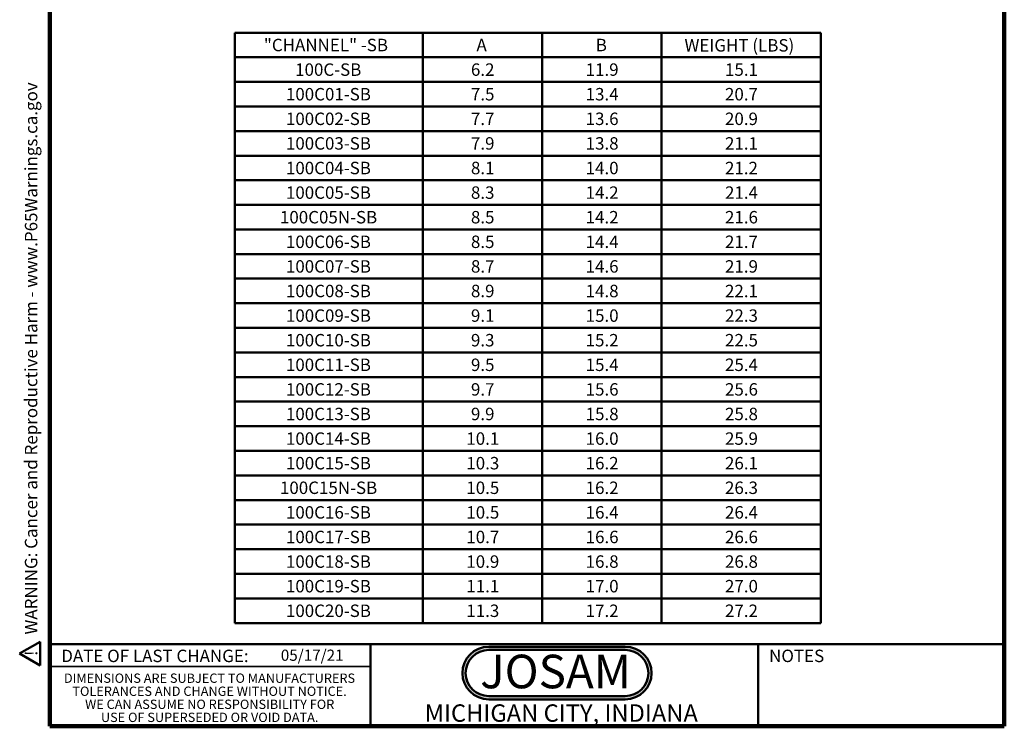
# Model space of a CAD drawing. Units: inches. Extents: x 2 to 101, y 1 to 131.
# Drawn here: x 2 to 101, y 1 to 72 of the extents above; entities that cross this region are included whole.
import ezdxf

# ---------------------------------------------------------------- set-up
doc = ezdxf.new("R2010")
doc.units = ezdxf.units.IN
doc.header["$LTSCALE"] = 12
doc.header["$MEASUREMENT"] = 0
doc.styles.add('SLDTEXTSTYLE0', font='TXT', dxfattribs={"width": 0.605})
doc.styles.add('SLDTEXTSTYLE1', font='TXT', dxfattribs={"width": 0.7})

# ---------------------------------------------------------------- blocks, each defined once
blk = doc.blocks.new('SW_NOTE_0')
at = {"color": 0, "linetype": 'Continuous', "lineweight": 50, "insert": (0, 2.42), "char_height": 1.875, "attachment_point": 1, "style": 'SLDTEXTSTYLE0'}
blk.add_mtext('WARNING: Cancer and Reproductive Harm - www.P65Warnings.ca.gov', dxfattribs=at)
blk = doc.blocks.new('SW_NOTE_0_1')
at = {"color": 0, "linetype": 'Continuous', "lineweight": 50}
for p, q in [((-1.44, 0.11), (0.35, 3.21)), ((0.35, 3.21), (2.14, 0.11)), ((2.14, 0.11), (-1.44, 0.11))]:
    blk.add_line(p, q, dxfattribs=at)
at = {"color": 0, "linetype": 'Continuous', "lineweight": 50, "insert": (0.41, 2.42), "char_height": 1.88, "attachment_point": 2, "style": 'SLDTEXTSTYLE0'}
blk.add_mtext('!', dxfattribs=at)
blk = doc.blocks.new('prop 65')
at = {"color": 7, "linetype": 'Continuous', "lineweight": 50}
for name, p in [('SW_NOTE_0_1', (1.52, -0.25)), ('SW_NOTE_0', (4.75, -0.25))]:
    blk.add_blockref(name, p, dxfattribs=at)
blk = doc.blocks.new('SW_NOTE_0_4')
at = {"color": 0, "linetype": 'Continuous', "lineweight": 0, "char_height": 0.9375, "attachment_point": 2, "style": 'SLDTEXTSTYLE0'}
for s, insert in [('DIMENSIONS ARE SUBJECT TO MANUFACTURERS', (15.439, 1.209)), ('TOLERANCES AND CHANGE WITHOUT NOTICE.', (15.444, -0.104)), ('WE CAN ASSUME NO RESPONSIBILITY FOR', (15.459, -1.416)), ('USE OF SUPERSEDED OR VOID DATA.', (15.458, -2.729))]:
    blk.add_mtext(s, dxfattribs=dict(at, insert=insert))
blk = doc.blocks.new('SW_TABLEANNOTATION_0')
at = {"color": 0, "linetype": 'Continuous', "lineweight": 50}
for p, q in [((0, 0), (0, -2.472)), ((0, 0), (18.917, 0)), ((0, 0), (0, -59.339)), ((58.948, 0), (0, 0)), ((18.917, 0), (18.917, -2.472)), ((18.917, 0), (30.917, 0)), ((30.917, 0), (30.917, -2.472)), ((30.917, 0), (42.917, 0)), ((42.917, 0), (42.917, -2.472)), ((42.917, 0), (58.948, 0)), ((58.948, 0), (58.948, -2.472)), ((58.948, -59.339), (58.948, 0)), ((0, -2.472), (0, -4.945)), ((0, -2.472), (18.917, -2.472)), ((18.917, -2.472), (18.917, -4.945)), ((18.917, -2.472), (30.917, -2.472)), ((30.917, -2.472), (30.917, -4.945)), ((30.917, -2.472), (42.917, -2.472)), ((42.917, -2.472), (42.917, -4.945)), ((42.917, -2.472), (58.948, -2.472)), ((58.948, -2.472), (58.948, -4.945)), ((0, -4.945), (0, -7.417)), ((0, -4.945), (18.917, -4.945)), ((18.917, -4.945), (18.917, -7.417)), ((18.917, -4.945), (30.917, -4.945)), ((30.917, -4.945), (30.917, -7.417)), ((30.917, -4.945), (42.917, -4.945)), ((42.917, -4.945), (42.917, -7.417)), ((42.917, -4.945), (58.948, -4.945)), ((58.948, -4.945), (58.948, -7.417)), ((0, -7.417), (0, -9.89)), ((0, -7.417), (18.917, -7.417)), ((18.917, -7.417), (18.917, -9.89)), ((18.917, -7.417), (30.917, -7.417)), ((30.917, -7.417), (30.917, -9.89)), ((30.917, -7.417), (42.917, -7.417)), ((42.917, -7.417), (42.917, -9.89)), ((42.917, -7.417), (58.948, -7.417)), ((58.948, -7.417), (58.948, -9.89)), ((0, -9.89), (0, -12.362)), ((0, -9.89), (18.917, -9.89)), ((18.917, -9.89), (18.917, -12.362)), ((18.917, -9.89), (30.917, -9.89)), ((30.917, -9.89), (30.917, -12.362)), ((30.917, -9.89), (42.917, -9.89)), ((42.917, -9.89), (42.917, -12.362)), ((42.917, -9.89), (58.948, -9.89)), ((58.948, -9.89), (58.948, -12.362)), ((0, -12.362), (0, -14.835)), ((0, -12.362), (18.917, -12.362)), ((18.917, -12.362), (18.917, -14.835)), ((18.917, -12.362), (30.917, -12.362)), ((30.917, -12.362), (30.917, -14.835)), ((30.917, -12.362), (42.917, -12.362)), ((42.917, -12.362), (42.917, -14.835)), ((42.917, -12.362), (58.948, -12.362)), ((58.948, -12.362), (58.948, -14.835)), ((0, -14.835), (0, -17.307)), ((0, -14.835), (18.917, -14.835)), ((18.917, -14.835), (18.917, -17.307)), ((18.917, -14.835), (30.917, -14.835)), ((30.917, -14.835), (30.917, -17.307)), ((30.917, -14.835), (42.917, -14.835)), ((42.917, -14.835), (42.917, -17.307)), ((42.917, -14.835), (58.948, -14.835)), ((58.948, -14.835), (58.948, -17.307)), ((0, -17.307), (0, -19.78)), ((0, -17.307), (18.917, -17.307)), ((18.917, -17.307), (18.917, -19.78)), ((18.917, -17.307), (30.917, -17.307)), ((30.917, -17.307), (30.917, -19.78)), ((30.917, -17.307), (42.917, -17.307)), ((42.917, -17.307), (42.917, -19.78)), ((42.917, -17.307), (58.948, -17.307)), ((58.948, -17.307), (58.948, -19.78)), ((0, -19.78), (0, -22.252)), ((0, -19.78), (18.917, -19.78)), ((18.917, -19.78), (18.917, -22.252)), ((18.917, -19.78), (30.917, -19.78)), ((30.917, -19.78), (30.917, -22.252)), ((30.917, -19.78), (42.917, -19.78)), ((42.917, -19.78), (42.917, -22.252)), ((42.917, -19.78), (58.948, -19.78)), ((58.948, -19.78), (58.948, -22.252)), ((0, -22.252), (0, -24.724)), ((0, -22.252), (18.917, -22.252)), ((18.917, -22.252), (18.917, -24.724)), ((18.917, -22.252), (30.917, -22.252)), ((30.917, -22.252), (30.917, -24.724)), ((30.917, -22.252), (42.917, -22.252)), ((42.917, -22.252), (42.917, -24.724)), ((42.917, -22.252), (58.948, -22.252)), ((58.948, -22.252), (58.948, -24.724)), ((0, -24.724), (0, -27.197)), ((0, -24.724), (18.917, -24.724)), ((18.917, -24.724), (18.917, -27.197)), ((18.917, -24.724), (30.917, -24.724)), ((30.917, -24.724), (30.917, -27.197)), ((30.917, -24.724), (42.917, -24.724)), ((42.917, -24.724), (42.917, -27.197)), ((42.917, -24.724), (58.948, -24.724)), ((58.948, -24.724), (58.948, -27.197)), ((0, -27.197), (0, -29.669)), ((0, -27.197), (18.917, -27.197)), ((18.917, -27.197), (18.917, -29.669)), ((18.917, -27.197), (30.917, -27.197)), ((30.917, -27.197), (30.917, -29.669)), ((30.917, -27.197), (42.917, -27.197)), ((42.917, -27.197), (42.917, -29.669)), ((42.917, -27.197), (58.948, -27.197)), ((58.948, -27.197), (58.948, -29.669)), ((0, -29.669), (0, -32.142)), ((0, -29.669), (18.917, -29.669)), ((18.917, -29.669), (18.917, -32.142)), ((18.917, -29.669), (30.917, -29.669)), ((30.917, -29.669), (30.917, -32.142)), ((30.917, -29.669), (42.917, -29.669)), ((42.917, -29.669), (42.917, -32.142)), ((42.917, -29.669), (58.948, -29.669)), ((58.948, -29.669), (58.948, -32.142)), ((0, -32.142), (0, -34.614)), ((0, -32.142), (18.917, -32.142)), ((18.917, -32.142), (18.917, -34.614)), ((18.917, -32.142), (30.917, -32.142)), ((30.917, -32.142), (30.917, -34.614)), ((30.917, -32.142), (42.917, -32.142)), ((42.917, -32.142), (42.917, -34.614)), ((42.917, -32.142), (58.948, -32.142)), ((58.948, -32.142), (58.948, -34.614)), ((0, -34.614), (0, -37.087)), ((0, -34.614), (18.917, -34.614)), ((18.917, -34.614), (18.917, -37.087)), ((18.917, -34.614), (30.917, -34.614)), ((30.917, -34.614), (30.917, -37.087)), ((30.917, -34.614), (42.917, -34.614)), ((42.917, -34.614), (42.917, -37.087)), ((42.917, -34.614), (58.948, -34.614)), ((58.948, -34.614), (58.948, -37.087)), ((0, -37.087), (0, -39.559)), ((0, -37.087), (18.917, -37.087)), ((18.917, -37.087), (18.917, -39.559)), ((18.917, -37.087), (30.917, -37.087)), ((30.917, -37.087), (30.917, -39.559)), ((30.917, -37.087), (42.917, -37.087)), ((42.917, -37.087), (42.917, -39.559)), ((42.917, -37.087), (58.948, -37.087)), ((58.948, -37.087), (58.948, -39.559)), ((0, -39.559), (0, -42.031)), ((0, -39.559), (18.917, -39.559)), ((18.917, -39.559), (18.917, -42.031)), ((18.917, -39.559), (30.917, -39.559)), ((30.917, -39.559), (30.917, -42.031)), ((30.917, -39.559), (42.917, -39.559)), ((42.917, -39.559), (42.917, -42.031)), ((42.917, -39.559), (58.948, -39.559)), ((58.948, -39.559), (58.948, -42.031)), ((0, -42.031), (0, -44.504)), ((0, -42.031), (18.917, -42.031)), ((18.917, -42.031), (18.917, -44.504)), ((18.917, -42.031), (30.917, -42.031)), ((30.917, -42.031), (30.917, -44.504)), ((30.917, -42.031), (42.917, -42.031)), ((42.917, -42.031), (42.917, -44.504)), ((42.917, -42.031), (58.948, -42.031)), ((58.948, -42.031), (58.948, -44.504)), ((0, -44.504), (0, -46.976)), ((0, -44.504), (18.917, -44.504)), ((18.917, -44.504), (18.917, -46.976)), ((18.917, -44.504), (30.917, -44.504)), ((30.917, -44.504), (30.917, -46.976)), ((30.917, -44.504), (42.917, -44.504)), ((42.917, -44.504), (42.917, -46.976)), ((42.917, -44.504), (58.948, -44.504)), ((58.948, -44.504), (58.948, -46.976)), ((0, -46.976), (0, -49.449)), ((0, -46.976), (18.917, -46.976)), ((18.917, -46.976), (18.917, -49.449)), ((18.917, -46.976), (30.917, -46.976)), ((30.917, -46.976), (30.917, -49.449)), ((30.917, -46.976), (42.917, -46.976)), ((42.917, -46.976), (42.917, -49.449)), ((42.917, -46.976), (58.948, -46.976)), ((58.948, -46.976), (58.948, -49.449)), ((0, -49.449), (0, -51.921)), ((0, -49.449), (18.917, -49.449)), ((18.917, -49.449), (18.917, -51.921)), ((18.917, -49.449), (30.917, -49.449)), ((30.917, -49.449), (30.917, -51.921)), ((30.917, -49.449), (42.917, -49.449)), ((42.917, -49.449), (42.917, -51.921)), ((42.917, -49.449), (58.948, -49.449)), ((58.948, -49.449), (58.948, -51.921)), ((0, -51.921), (0, -54.394)), ((0, -51.921), (18.917, -51.921)), ((18.917, -51.921), (18.917, -54.394)), ((18.917, -51.921), (30.917, -51.921)), ((30.917, -51.921), (30.917, -54.394)), ((30.917, -51.921), (42.917, -51.921)), ((42.917, -51.921), (42.917, -54.394)), ((42.917, -51.921), (58.948, -51.921)), ((58.948, -51.921), (58.948, -54.394)), ((0, -54.394), (0, -56.866)), ((0, -54.394), (18.917, -54.394)), ((18.917, -54.394), (18.917, -56.866)), ((18.917, -54.394), (30.917, -54.394)), ((30.917, -54.394), (30.917, -56.866)), ((30.917, -54.394), (42.917, -54.394)), ((42.917, -54.394), (42.917, -56.866)), ((42.917, -54.394), (58.948, -54.394)), ((58.948, -54.394), (58.948, -56.866)), ((0, -56.866), (0, -59.339)), ((0, -56.866), (18.917, -56.866)), ((18.917, -56.866), (18.917, -59.339)), ((18.917, -56.866), (30.917, -56.866)), ((30.917, -56.866), (30.917, -59.339)), ((30.917, -56.866), (42.917, -56.866)), ((42.917, -56.866), (42.917, -59.339)), ((42.917, -56.866), (58.948, -56.866)), ((58.948, -56.866), (58.948, -59.339)), ((0, -59.339), (18.917, -59.339)), ((0, -59.339), (58.948, -59.339)), ((18.917, -59.339), (30.917, -59.339)), ((30.917, -59.339), (42.917, -59.339)), ((42.917, -59.339), (58.948, -59.339))]:
    blk.add_line(p, q, dxfattribs=at)
at = {"color": 0, "linetype": 'Continuous', "lineweight": 50, "char_height": 1.25, "attachment_point": 1, "style": 'SLDTEXTSTYLE0'}
for s, insert in [('"CHANNEL" -SB', (2.929, -0.615)), ('A', (24.315, -0.615)), ('B', (36.315, -0.615)), ('WEIGHT (LBS)', (45.238, -0.647)), ('100C-SB', (6.079, -3.087)), ('6.2', (23.76, -3.087)), ('11.9', (35.297, -3.087)), ('15.1', (49.312, -3.087)), ('100C01-SB', (5.153, -5.559)), ('7.5', (23.76, -5.559)), ('13.4', (35.297, -5.559)), ('20.7', (49.312, -5.559)), ('100C02-SB', (5.153, -8.032)), ('7.7', (23.76, -8.032)), ('13.6', (35.297, -8.032)), ('20.9', (49.312, -8.032)), ('100C03-SB', (5.153, -10.504)), ('7.9', (23.76, -10.504)), ('13.8', (35.297, -10.504)), ('21.1', (49.312, -10.504)), ('100C04-SB', (5.153, -12.977)), ('8.1', (23.76, -12.977)), ('14.0', (35.297, -12.977)), ('21.2', (49.312, -12.977)), ('100C05-SB', (5.153, -15.449)), ('8.3', (23.76, -15.449)), ('14.2', (35.297, -15.449)), ('21.4', (49.312, -15.449)), ('100C05N-SB', (4.551, -17.922)), ('8.5', (23.76, -17.922)), ('14.2', (35.297, -17.922)), ('21.6', (49.312, -17.922)), ('100C06-SB', (5.153, -20.394)), ('8.5', (23.76, -20.394)), ('14.4', (35.297, -20.394)), ('21.7', (49.312, -20.394)), ('100C07-SB', (5.153, -22.867)), ('8.7', (23.76, -22.867)), ('14.6', (35.297, -22.867)), ('21.9', (49.312, -22.867)), ('100C08-SB', (5.153, -25.339)), ('8.9', (23.76, -25.339)), ('14.8', (35.297, -25.339)), ('22.1', (49.312, -25.339)), ('100C09-SB', (5.153, -27.811)), ('9.1', (23.76, -27.811)), ('15.0', (35.297, -27.811)), ('22.3', (49.312, -27.811)), ('100C10-SB', (5.153, -30.284)), ('9.3', (23.76, -30.284)), ('15.2', (35.297, -30.284)), ('22.5', (49.312, -30.284)), ('100C11-SB', (5.153, -32.756)), ('9.5', (23.76, -32.756)), ('15.4', (35.297, -32.756)), ('25.4', (49.312, -32.756)), ('100C12-SB', (5.153, -35.229)), ('9.7', (23.76, -35.229)), ('15.6', (35.297, -35.229)), ('25.6', (49.312, -35.229)), ('100C13-SB', (5.153, -37.701)), ('9.9', (23.76, -37.701)), ('15.8', (35.297, -37.701)), ('25.8', (49.312, -37.701)), ('100C14-SB', (5.153, -40.174)), ('10.1', (23.297, -40.174)), ('16.0', (35.297, -40.174)), ('25.9', (49.312, -40.174)), ('100C15-SB', (5.153, -42.646)), ('10.3', (23.297, -42.646)), ('16.2', (35.297, -42.646)), ('26.1', (49.312, -42.646)), ('100C15N-SB', (4.551, -45.118)), ('10.5', (23.297, -45.118)), ('16.2', (35.297, -45.118)), ('26.3', (49.312, -45.118)), ('100C16-SB', (5.153, -47.591)), ('10.5', (23.297, -47.591)), ('16.4', (35.297, -47.591)), ('26.4', (49.312, -47.591)), ('100C17-SB', (5.153, -50.063)), ('10.7', (23.297, -50.063)), ('16.6', (35.297, -50.063)), ('26.6', (49.312, -50.063)), ('100C18-SB', (5.153, -52.536)), ('10.9', (23.297, -52.536)), ('16.8', (35.297, -52.536)), ('26.8', (49.312, -52.536)), ('100C19-SB', (5.153, -55.008)), ('11.1', (23.297, -55.008)), ('17.0', (35.297, -55.008)), ('27.0', (49.312, -55.008)), ('100C20-SB', (5.153, -57.481)), ('11.3', (23.297, -57.481)), ('17.2', (35.297, -57.481)), ('27.2', (49.312, -57.481))]:
    blk.add_mtext(s, dxfattribs=dict(at, insert=insert))

msp = doc.modelspace()

# ---------------------------------------------------------------- hatches: boundary and pattern name
h = msp.add_hatch(color=256)
edge = h.paths.add_edge_path(flags=0)
edge.add_line((62.6650366, 8.7433835), (48.9212551, 8.7433835))
edge.add_arc((48.9212551, 6.0955888), 2.6477947, 90, 270)
edge.add_line((48.9212551, 3.4477941), (62.6650366, 3.4477941))
edge.add_arc((62.6650366, 6.0955888), 2.6477947, 270, 450)
edge = h.paths.add_edge_path(flags=0)
edge.add_arc((62.6650366, 6.0955888), 2.320707, -90, 90, ccw=False)
edge.add_line((62.6650366, 3.7748818), (48.9212551, 3.7748818))
edge.add_arc((48.9212551, 6.0955888), 2.320707, 90, 270, ccw=False)
edge.add_line((48.9212551, 8.4162958), (62.6650366, 8.4162958))

# ---------------------------------------------------------------- linework, layer by layer
at = {"color": 7, "linetype": 'Continuous', "lineweight": 100}
for p, q in [((4.78125, 0.75), (4.78125, 131.25)), ((100.78125, 0.75), (100.78125, 131.25)), ((100.78125, 0.75), (4.78125, 0.75))]:
    msp.add_line(p, q, dxfattribs=at)
at = {"color": 7, "linetype": 'Continuous', "lineweight": 50}
for p, q in [((4.78125, 9), (100.78125, 9)), ((37.03125, 9), (37.03125, 0.75)), ((76.03125, 0.75), (76.03125, 9)), ((48.9212551, 8.7433835), (62.6650366, 8.7433835)), ((48.9212551, 8.4162958), (62.6650366, 8.4162958)), ((48.9212551, 3.7748818), (62.6650366, 3.7748818)), ((48.9212551, 3.4477941), (62.6650366, 3.4477941))]:
    msp.add_line(p, q, dxfattribs=at)
at = {"color": 7, "linetype": 'Continuous', "lineweight": 35}
msp.add_line((4.78125, 6.75), (37.03125, 6.75), dxfattribs=at)
at = {"color": 7, "linetype": 'Continuous', "lineweight": 50}
for centre, radius, start, end in [((48.9212551, 6.0955888), 2.6477947, 90, 270), ((48.9212551, 6.0955888), 2.320707, 90, 270), ((62.6650366, 6.0955888), 2.6477947, 270, 90), ((62.6650366, 6.0955888), 2.320707, 270, 90)]:
    msp.add_arc(centre, radius, start, end, dxfattribs=at)

# ---------------------------------------------------------------- block references
msp.add_blockref('SW_TABLEANNOTATION_0', (23.3784489, 70.4597949), dxfattribs=at)
at = {"xscale": 0.6666666666666666, "yscale": 0.6666666666666666, "zscale": 0.6666666666666666, "rotation": 90.0000000000002}
msp.add_blockref('prop 65', (3.7233953, 6.7988916), dxfattribs=at)
at = {"color": 7, "linetype": 'Continuous', "lineweight": 0}
msp.add_blockref('SW_NOTE_0_4', (5.4045751, 4.83875), dxfattribs=at)

# ---------------------------------------------------------------- texts
at = {"color": 7, "linetype": 'Continuous', "lineweight": 0, "attachment_point": 2, "style": 'SLDTEXTSTYLE0'}
for s, insert, char_height in [('DATE OF LAST CHANGE:', (15.3549328, 8.4448879), 1.25), ('NOTES', (79.8960909, 8.4448879), 1.25), ('MICHIGAN CITY, INDIANA', (56.2268695, 2.9458981), 1.75)]:
    msp.add_mtext(s, dxfattribs=dict(at, insert=insert, char_height=char_height))
at = {"color": 7, "linetype": 'Continuous', "lineweight": 18, "insert": (28.0161373, 8.4491726), "char_height": 1.125, "attachment_point": 1, "style": 'SLDTEXTSTYLE0'}
msp.add_mtext('05/17/21', dxfattribs=at)
at = {"color": 7, "linetype": 'Continuous', "lineweight": 50, "insert": (55.6475381, 7.9378085), "char_height": 3.375, "attachment_point": 2, "style": 'SLDTEXTSTYLE1'}
msp.add_mtext('JOSAM', dxfattribs=at)

doc.saveas('drawing.dxf')
